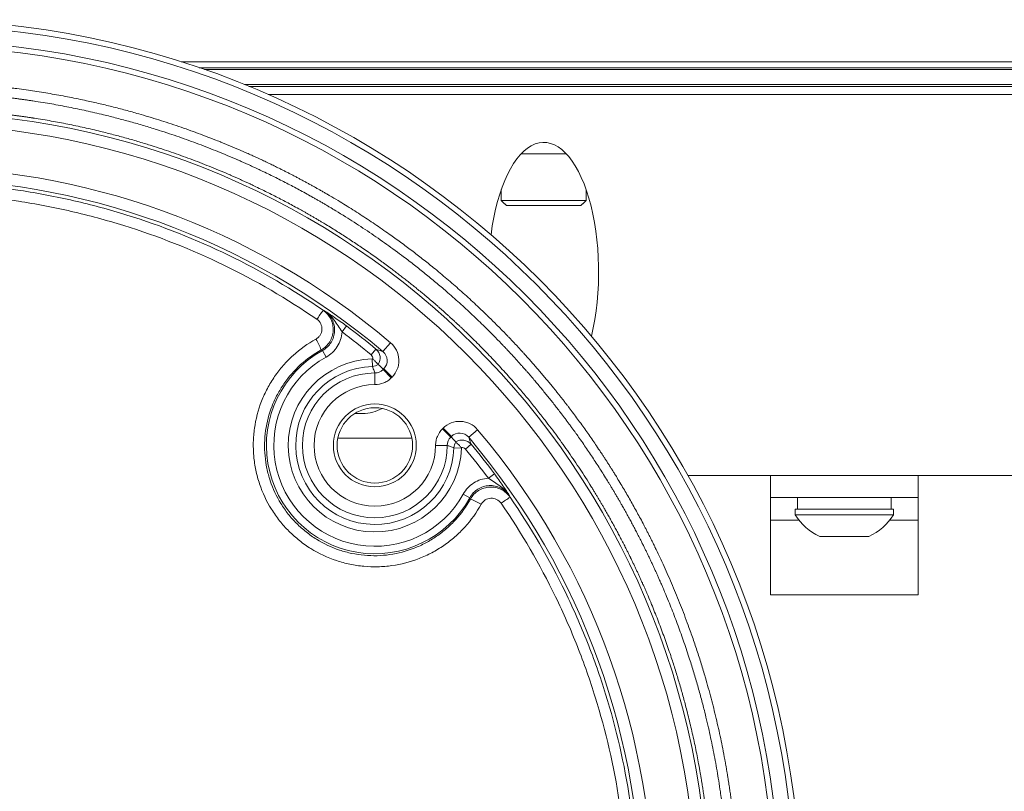
# Model space of a CAD drawing. Units: millimetres. Extents: x 11 to 430, y 2 to 275.
# Drawn here: x 90 to 107, y 91 to 104 of the extents above; entities that cross this region are included whole.
import ezdxf

# ---------------------------------------------------------------- set-up
doc = ezdxf.new("R2010")
doc.units = ezdxf.units.MM

msp = doc.modelspace()

# ---------------------------------------------------------------- linework, layer by layer
at = {"color": 7, "linetype": 'Continuous', "lineweight": 15}
for p, q in [((92.6313, 103.0453), (123.6129, 103.0453)), ((123.6129, 102.9444), (92.9366, 102.9444)), ((123.5077, 102.9129), (93.0275, 102.9129)), ((93.703, 102.6583), (123.5077, 102.6583)), ((93.7802, 102.6269), (123.2979, 102.6269)), ((123.2979, 102.4889), (94.1051, 102.4889)), ((99.1524, 101.4839), (98.3846, 101.4839)), ((98.0513, 100.6965), (98.051, 100.6965)), ((99.4861, 100.6965), (98.0513, 100.6965)), ((98.1402, 100.6076), (98.1399, 100.6076)), ((99.3972, 100.6076), (98.1402, 100.6076)), ((95.431, 98.5692), (95.355, 98.4675)), ((95.9299, 98.1762), (95.8489, 98.0785)), ((96.0487, 98.1347), (96.1768, 98.2861)), ((95.0858, 98.0434), (95.0247, 98.1542)), ((95.8688, 97.8849), (95.8648, 98.0114)), ((96.0499, 97.8306), (96.0622, 97.8429)), ((96.0499, 97.8306), (96.1897, 97.6908)), ((96.0622, 97.8429), (96.202, 97.7031)), ((95.9102, 97.7727), (95.9103, 97.575)), ((96.202, 97.7031), (96.1897, 97.6908)), ((95.5732, 97.088), (95.7051, 97.088)), ((97.0551, 96.8254), (97.0674, 96.8377)), ((97.2072, 96.6979), (97.0674, 96.8377)), ((95.2847, 96.6706), (96.5366, 96.6706)), ((96.5366, 96.6706), (95.2847, 96.6706)), ((97.1949, 96.6856), (97.0551, 96.8254)), ((97.2072, 96.6979), (97.1949, 96.6856)), ((97.499, 96.6844), (97.6503, 96.8125)), ((97.137, 96.5459), (96.9393, 96.546)), ((97.2492, 96.5045), (97.3757, 96.5005)), ((97.4428, 96.4846), (97.5405, 96.5657)), ((97.8318, 95.9907), (97.9335, 96.0667)), ((101.2078, 96.0387), (120.56, 96.0387)), ((102.6065, 96.0387), (102.6065, 95.6637)), ((105.1065, 96.0387), (105.1065, 95.6637)), ((97.4077, 95.7215), (97.5185, 95.6605)), ((102.6065, 95.6637), (105.1065, 95.6637)), ((102.6065, 95.277), (102.6065, 95.6637)), ((103.0652, 95.4669), (103.0652, 95.6637)), ((105.1065, 95.277), (105.1065, 95.6637)), ((104.6883, 95.4669), (103.0246, 95.4669)), ((104.6883, 95.3716), (103.0246, 95.3716)), ((102.6065, 94.0137), (102.6065, 95.277)), ((102.6065, 95.277), (103.0919, 95.277)), ((104.621, 95.277), (105.1065, 95.277)), ((105.1065, 94.0137), (105.1065, 95.277)), ((104.2724, 95.0033), (103.4405, 95.0033))]:
    msp.add_line(p, q, dxfattribs=at)
for centre, radius in [((88.0529, 88.6886), 15.0691), ((88.0529, 88.6886), 14.9738), ((88.0529, 88.6886), 14.7178), ((88.0529, 88.6886), 14.6233), ((88.0529, 88.6886), 13.5004), ((88.0529, 88.6886), 13.3021), ((95.9106, 96.5463), 0.7017), ((95.9106, 96.5463), 0.6382)]:
    msp.add_circle(centre, radius, dxfattribs=at)
for centre, radius, start, end in [((88.0529, 88.6886), 12.5741, 49.7533, 130.2467), ((88.0529, 88.6886), 12.3758, 49.7533, 130.2467), ((111.1502, 87.5687), 19.6625, 145.04231, 145.58194), ((88.0529, 88.6886), 12.3313, 50.29891, 53.25051), ((93.9982, 97.7863), 1.0732, 20.57819, 31.49423), ((88.0529, 88.6886), 12.2044, 50.29891, 53.25051), ((95.9106, 96.5463), 1.8358, 118.85301, 331.14699), ((95.9106, 96.5463), 1.7093, 118.85301, 331.14699), ((95.9106, 96.5463), 1.4657, 91.78995, 358.21005), ((95.9106, 96.5463), 1.3392, 91.78995, 358.21005), ((95.9106, 96.5463), 1.2263, 90.01982, 359.98018), ((95.9106, 96.5463), 1.0287, 90.01982, 359.98018), ((95.7067, 97.7639), 0.676, 269.8635, 298.95501), ((88.0529, 88.6886), 12.3758, 319.7533, 40.2467), ((88.0529, 88.6886), 12.5741, 319.7533, 40.2467), ((88.0529, 88.6886), 12.3313, 36.74949, 39.70109), ((88.0529, 88.6886), 12.2044, 36.74949, 39.70109), ((104.2574, 86.6093), 10.8985, 123.76828, 124.73506), ((97.2201, 94.7569), 0.9327, 58.17104, 70.68733), ((103.8565, 95.892), 0.9812, 212.03046, 244.92001), ((103.8565, 95.892), 0.9812, 295.07999, 327.96954)]:
    msp.add_arc(centre, radius, start, end, dxfattribs=at)
for centre, major_axis, ratio, start_param, end_param in [((98.7685, 99.4848), (0, 2.1944), 0.4241158, 4.1942058, 7.5627051), ((92.4162, 84.3253), (10.5814, -10.5814), 0.9168873, 2.0560787, 2.0575458), ((83.6896, 93.0519), (-10.5814, 10.5814), 0.9168873, 4.2256395, 4.2271066)]:
    msp.add_ellipse(centre, major_axis=major_axis, ratio=ratio, start_param=start_param, end_param=end_param, dxfattribs=at)
for points, knots in [([(89.4636, 102.6415), (88.0785, 102.7356), (87.1665, 102.7065), (85.8148, 102.5326), (85.367, 102.4528), (84.6994, 102.2998), (84.4776, 102.2432), (84.0353, 102.1187), (83.8144, 102.0507), (82.7189, 101.6831), (81.8853, 101.3078), (80.6967, 100.6276), (80.3109, 100.3812), (79.7481, 99.9813), (79.5627, 99.8425), (79.2, 99.5567), (79.0229, 99.4099), (78.158, 98.6566), (77.5318, 97.9929), (76.831, 97.0872), (76.695, 96.9022), (76.4313, 96.5245), (76.3034, 96.3312), (75.9358, 95.7449), (75.7119, 95.3448), (75.1014, 94.1179), (74.7757, 93.2645), (74.473, 92.1524), (74.4176, 91.9272), (74.3187, 91.477), (74.275, 91.2515), (74.1607, 90.5737), (74.107, 90.1202), (74.0439, 89.21), (74.0346, 88.7532), (74.0544, 88.0656), (74.0666, 87.836), (74.1026, 87.3759), (74.1264, 87.1454), (74.2728, 86.0035), (74.4776, 85.1136), (74.9135, 83.8137), (75.0804, 83.3863), (75.3642, 82.7541), (75.4642, 82.5454), (75.6732, 82.1355), (75.7824, 81.9337), (76.3516, 80.9411), (76.8805, 80.1974), (77.6346, 79.3317), (77.7901, 79.1618), (78.1107, 78.8285), (78.2749, 78.6661), (78.777, 78.1934), (79.1251, 77.8966), (79.8477, 77.339), (80.2222, 77.0781), (80.9976, 76.5926), (81.3988, 76.3678), (82.6418, 75.7506), (83.4972, 75.4271), (84.8187, 75.0686), (85.2657, 74.9704), (85.9461, 74.8557), (86.1751, 74.8229), (86.634, 74.7686), (86.8632, 74.7472), (88.008, 74.6687), (88.9202, 74.6955), (90.0556, 74.8403), (90.2825, 74.8749), (90.7357, 74.9554), (90.9627, 75.0016), (91.6378, 75.1562), (92.0792, 75.2807), (93.3789, 75.7162), (94.2126, 76.0889), (95.2125, 76.6604), (95.4109, 76.7803), (95.7996, 77.0287), (95.9901, 77.1573), (96.5507, 77.5557), (96.9095, 77.8383), (97.5979, 78.437), (97.9275, 78.7532), (98.3997, 79.2529), (98.5533, 79.4238), (98.8531, 79.7741), (98.9994, 79.954), (99.7042, 80.8655), (100.1888, 81.6396), (100.7998, 82.8665), (100.9841, 83.2865), (101.2303, 83.9335), (101.3074, 84.1521), (101.4497, 84.59), (101.5152, 84.81), (101.8151, 85.9149), (101.967, 86.8146), (102.0462, 87.9593), (102.0565, 88.1892), (102.0656, 88.6512), (102.0645, 88.8825), (102.044, 89.5723), (102.0079, 90.0286), (101.8334, 91.3867), (101.6298, 92.2782), (101.188, 93.5936), (101.02, 94.022), (100.6449, 94.8564), (100.4376, 95.263), (99.9839, 96.055), (99.7375, 96.4403), (99.3379, 97.0022), (99.1995, 97.1869), (98.9131, 97.5502), (98.7661, 97.7275), (98.0115, 98.5931), (97.3473, 99.2189), (96.4421, 99.9187), (96.2572, 100.0544), (95.8799, 100.3176), (95.687, 100.4452), (95.0996, 100.8131), (94.699, 101.0372), (93.4711, 101.6475), (92.6179, 101.9726), (91.5073, 102.2746), (91.2824, 102.3298), (90.8309, 102.4289), (90.6043, 102.4727), (89.9219, 102.5875), (89.4636, 102.6415), (88.0785, 102.7356)], [-0.015625, -0.015625, 0, 0, 0.03125, 0.03125, 0.046875, 0.046875, 0.0546875, 0.0546875, 0.0625, 0.0625, 0.09375, 0.09375, 0.109375, 0.109375, 0.1171875, 0.1171875, 0.125, 0.125, 0.15625, 0.15625, 0.1640625, 0.1640625, 0.171875, 0.171875, 0.1875, 0.1875, 0.21875, 0.21875, 0.2265625, 0.2265625, 0.234375, 0.234375, 0.25, 0.25, 0.265625, 0.265625, 0.2734375, 0.2734375, 0.28125, 0.28125, 0.3125, 0.3125, 0.328125, 0.328125, 0.3359375, 0.3359375, 0.34375, 0.34375, 0.375, 0.375, 0.3828125, 0.3828125, 0.390625, 0.390625, 0.40625, 0.40625, 0.421875, 0.421875, 0.4375, 0.4375, 0.46875, 0.46875, 0.484375, 0.484375, 0.4921875, 0.4921875, 0.5, 0.5, 0.53125, 0.53125, 0.5390625, 0.5390625, 0.546875, 0.546875, 0.5625, 0.5625, 0.59375, 0.59375, 0.6015625, 0.6015625, 0.609375, 0.609375, 0.625, 0.625, 0.640625, 0.640625, 0.6484375, 0.6484375, 0.65625, 0.65625, 0.6875, 0.6875, 0.703125, 0.703125, 0.7109375, 0.7109375, 0.71875, 0.71875, 0.75, 0.75, 0.7578125, 0.7578125, 0.765625, 0.765625, 0.78125, 0.78125, 0.8125, 0.8125, 0.828125, 0.828125, 0.84375, 0.84375, 0.859375, 0.859375, 0.8671875, 0.8671875, 0.875, 0.875, 0.90625, 0.90625, 0.9140625, 0.9140625, 0.921875, 0.921875, 0.9375, 0.9375, 0.96875, 0.96875, 0.9765625, 0.9765625, 0.984375, 0.984375, 1, 1, 1.03125, 1.03125]), ([(82.8749, 101.5656), (84.6146, 102.135), (85.4958, 102.3289), (86.8337, 102.4909), (87.2824, 102.5233), (87.9595, 102.5389), (88.1859, 102.5386), (88.6401, 102.5268), (88.8682, 102.5153), (89.5523, 102.4636), (90.005, 102.4067), (90.679, 102.2881), (90.9028, 102.2429), (91.3488, 102.1415), (91.5703, 102.0852), (92.6651, 101.7785), (93.5061, 101.4507), (94.7163, 100.8375), (95.111, 100.6127), (95.8827, 100.1209), (96.2534, 99.8578), (97.3204, 99.0195), (97.9725, 98.3955), (98.7126, 97.5329), (98.8571, 97.3559), (99.1373, 96.9946), (99.2723, 96.8112), (99.6627, 96.253), (99.9033, 95.8702), (100.3456, 95.0837), (100.5475, 94.68), (100.821, 94.0585), (100.9073, 93.8487), (101.0699, 93.4237), (101.1464, 93.2079), (101.5012, 92.1226), (101.6956, 91.24), (101.8577, 89.8952), (101.8899, 89.4435), (101.9048, 88.7604), (101.9041, 88.5312), (101.8915, 88.0752), (101.8796, 87.8481), (101.7925, 86.7179), (101.6356, 85.8293), (101.3306, 84.7381), (101.2641, 84.5209), (101.1199, 84.0884), (101.042, 83.8727), (100.794, 83.2356), (100.6089, 82.822), (99.9961, 81.6137), (99.5113, 80.8513), (98.8071, 79.9538), (98.6612, 79.777), (98.3627, 79.4331), (98.2098, 79.2654), (97.7399, 78.7748), (97.412, 78.4645), (96.7272, 77.877), (96.3704, 77.5997), (95.813, 77.2091), (95.6235, 77.0831), (95.237, 76.8398), (95.0403, 76.7226), (94.049, 76.1647), (93.2226, 75.8016), (91.934, 75.3793), (91.4962, 75.259), (90.8268, 75.1105), (90.6025, 75.0666), (90.1543, 74.9902), (89.9299, 74.9576), (88.8069, 74.8225), (87.9048, 74.8026), (86.7724, 74.8891), (86.5457, 74.912), (86.0918, 74.9693), (85.8663, 75.0035), (85.195, 75.1223), (84.7541, 75.2229), (83.885, 75.4664), (83.457, 75.6092), (82.8245, 75.8552), (82.6153, 75.9425), (82.2002, 76.1279), (81.994, 76.2261), (80.9746, 76.7433), (80.2128, 77.2303), (79.1477, 78.0665), (78.8057, 78.363), (78.3127, 78.8349), (78.1513, 78.9972), (77.8374, 79.329), (77.6851, 79.4981), (76.9469, 80.3596), (76.4296, 81.0989), (75.8741, 82.0854), (75.7676, 82.2858), (75.564, 82.6931), (75.4665, 82.9005), (75.191, 83.5272), (75.0293, 83.9508), (74.608, 85.239), (74.4118, 86.1206), (74.2752, 87.2519), (74.2534, 87.4801), (74.2212, 87.9349), (74.2107, 88.1618), (74.1961, 88.8415), (74.2086, 89.293), (74.2774, 90.1926), (74.3338, 90.6408), (74.4516, 91.3106), (74.4965, 91.5335), (74.5976, 91.9783), (74.6539, 92.2005), (74.9608, 93.2971), (75.2887, 94.1385), (75.9012, 95.3479), (76.1256, 95.7422), (76.4936, 96.32), (76.6214, 96.51), (76.8845, 96.8813), (77.0202, 97.0631), (77.7192, 97.9532), (78.343, 98.6052), (79.2043, 99.3445), (79.3806, 99.4886), (79.7418, 99.7688), (79.9257, 99.9044), (80.4846, 100.2955), (80.8676, 100.5363), (82.0476, 101.2003), (82.8749, 101.5656), (84.6146, 102.135)], [-0.03125, -0.03125, 0, 0, 0.03125, 0.03125, 0.046875, 0.046875, 0.0546875, 0.0546875, 0.0625, 0.0625, 0.078125, 0.078125, 0.0859375, 0.0859375, 0.09375, 0.09375, 0.125, 0.125, 0.140625, 0.140625, 0.15625, 0.15625, 0.1875, 0.1875, 0.1953125, 0.1953125, 0.203125, 0.203125, 0.21875, 0.21875, 0.234375, 0.234375, 0.2421875, 0.2421875, 0.25, 0.25, 0.28125, 0.28125, 0.296875, 0.296875, 0.3046875, 0.3046875, 0.3125, 0.3125, 0.34375, 0.34375, 0.3515625, 0.3515625, 0.359375, 0.359375, 0.375, 0.375, 0.40625, 0.40625, 0.4140625, 0.4140625, 0.421875, 0.421875, 0.4375, 0.4375, 0.453125, 0.453125, 0.4609375, 0.4609375, 0.46875, 0.46875, 0.5, 0.5, 0.515625, 0.515625, 0.5234375, 0.5234375, 0.53125, 0.53125, 0.5625, 0.5625, 0.5703125, 0.5703125, 0.578125, 0.578125, 0.59375, 0.59375, 0.609375, 0.609375, 0.6171875, 0.6171875, 0.625, 0.625, 0.65625, 0.65625, 0.671875, 0.671875, 0.6796875, 0.6796875, 0.6875, 0.6875, 0.71875, 0.71875, 0.7265625, 0.7265625, 0.734375, 0.734375, 0.75, 0.75, 0.78125, 0.78125, 0.7890625, 0.7890625, 0.796875, 0.796875, 0.8125, 0.8125, 0.828125, 0.828125, 0.8359375, 0.8359375, 0.84375, 0.84375, 0.875, 0.875, 0.890625, 0.890625, 0.8984375, 0.8984375, 0.90625, 0.90625, 0.9375, 0.9375, 0.9453125, 0.9453125, 0.953125, 0.953125, 0.96875, 0.96875, 1, 1, 1.03125, 1.03125]), ([(87.6049, 75.1214), (88.949, 75.1214), (89.8301, 75.2094), (91.1302, 75.4678), (91.5599, 75.5752), (92.199, 75.7689), (92.4114, 75.8391), (92.8328, 75.9899), (93.0408, 76.0702), (94.0674, 76.4958), (94.8464, 76.9125), (95.7678, 77.5277), (95.9495, 77.6555), (96.3074, 77.9208), (96.4842, 78.0587), (97.0026, 78.4842), (97.3315, 78.7827), (98.2699, 79.7213), (98.8314, 80.4041), (99.4511, 81.3308), (99.5712, 81.5203), (99.8009, 81.9035), (99.9106, 82.0971), (100.2244, 82.6844), (100.4135, 83.0842), (100.7517, 83.9002), (100.901, 84.3164), (101.0946, 84.9532), (101.154, 85.1675), (101.2627, 85.6004), (101.312, 85.8194), (101.5298, 86.9136), (101.6161, 87.7936), (101.617, 89.1205), (101.5957, 89.5639), (101.5305, 90.2308), (101.5031, 90.4535), (101.4378, 90.8946), (101.3998, 91.1136), (101.1837, 92.2008), (100.9279, 93.0464), (100.5038, 94.0728), (100.4137, 94.2765), (100.2228, 94.6808), (100.1221, 94.8811), (99.8073, 95.4706), (99.5795, 95.8507), (98.8434, 96.9534), (98.2831, 97.6386), (97.4924, 98.4304), (97.3305, 98.5847), (97.0008, 98.8838), (96.8327, 99.0289), (96.3193, 99.4506), (95.9645, 99.7139), (95.2302, 100.2054), (94.8507, 100.4335), (94.0665, 100.8537), (93.6599, 101.0463), (92.4272, 101.5576), (91.5818, 101.8144), (90.4959, 102.0316), (90.2772, 102.0698), (89.8369, 102.1355), (89.615, 102.1631), (88.9465, 102.2295), (88.5004, 102.2515), (87.8305, 102.2516), (87.6071, 102.2461), (87.16, 102.224), (86.9367, 102.2074), (86.2717, 102.1415), (85.8334, 102.076), (84.5333, 101.8167), (83.686, 101.5605), (82.6522, 101.132), (82.4478, 101.0412), (82.0455, 100.8506), (81.8473, 100.7507), (81.2615, 100.4372), (80.8827, 100.2098), (80.1481, 99.7188), (79.7924, 99.4551), (79.1045, 98.8907), (78.7713, 98.5885), (77.8282, 97.6444), (77.2681, 96.9611), (76.6527, 96.0403), (76.5339, 95.8527), (76.305, 95.4709), (76.1947, 95.2762), (75.8784, 94.6841), (75.6887, 94.2821), (75.1811, 93.0553), (74.9241, 92.2096), (74.7066, 91.1171), (74.6683, 90.8962), (74.6028, 90.4539), (74.5756, 90.2329), (74.5105, 89.5698), (74.4891, 89.1279), (74.4891, 88.2445), (74.5107, 87.803), (74.5757, 87.141), (74.6028, 86.9204), (74.6681, 86.4792), (74.7065, 86.2581), (74.9244, 85.163), (75.1819, 84.3169), (75.6892, 83.0912), (75.8786, 82.6899), (76.194, 82.0994), (76.3046, 81.904), (76.534, 81.5213), (76.653, 81.3334), (77.2693, 80.4113), (77.8294, 79.7283), (78.6138, 78.943), (78.7749, 78.7894), (79.1058, 78.4892), (79.2757, 78.3426), (79.7926, 77.9183), (80.1488, 77.6543), (81.2512, 76.9174), (82.0309, 76.4991), (83.0635, 76.0707), (83.2726, 75.99), (83.692, 75.8399), (83.9029, 75.7702), (84.5389, 75.5772), (84.9676, 75.4697), (85.834, 75.2969), (86.2717, 75.2316), (87.1565, 75.1438), (87.6049, 75.1214), (88.949, 75.1214)], [-0.015625, -0.015625, 0, 0, 0.03125, 0.03125, 0.046875, 0.046875, 0.0546875, 0.0546875, 0.0625, 0.0625, 0.09375, 0.09375, 0.1015625, 0.1015625, 0.109375, 0.109375, 0.125, 0.125, 0.15625, 0.15625, 0.1640625, 0.1640625, 0.171875, 0.171875, 0.1875, 0.1875, 0.203125, 0.203125, 0.2109375, 0.2109375, 0.21875, 0.21875, 0.25, 0.25, 0.265625, 0.265625, 0.2734375, 0.2734375, 0.28125, 0.28125, 0.3125, 0.3125, 0.3203125, 0.3203125, 0.328125, 0.328125, 0.34375, 0.34375, 0.375, 0.375, 0.3828125, 0.3828125, 0.390625, 0.390625, 0.40625, 0.40625, 0.421875, 0.421875, 0.4375, 0.4375, 0.46875, 0.46875, 0.4765625, 0.4765625, 0.484375, 0.484375, 0.5, 0.5, 0.5078125, 0.5078125, 0.515625, 0.515625, 0.53125, 0.53125, 0.5625, 0.5625, 0.5703125, 0.5703125, 0.578125, 0.578125, 0.59375, 0.59375, 0.609375, 0.609375, 0.625, 0.625, 0.65625, 0.65625, 0.6640625, 0.6640625, 0.671875, 0.671875, 0.6875, 0.6875, 0.71875, 0.71875, 0.7265625, 0.7265625, 0.734375, 0.734375, 0.75, 0.75, 0.765625, 0.765625, 0.7734375, 0.7734375, 0.78125, 0.78125, 0.8125, 0.8125, 0.828125, 0.828125, 0.8359375, 0.8359375, 0.84375, 0.84375, 0.875, 0.875, 0.8828125, 0.8828125, 0.890625, 0.890625, 0.90625, 0.90625, 0.9375, 0.9375, 0.9453125, 0.9453125, 0.953125, 0.953125, 0.96875, 0.96875, 0.984375, 0.984375, 1, 1, 1.03125, 1.03125]), ([(81.0705, 98.8347), (81.5845, 99.1885), (82.1214, 99.5008), (82.9609, 99.9078), (83.2474, 100.0334), (83.8249, 100.2611), (84.1164, 100.3635), (84.9994, 100.6368), (85.599, 100.7743), (86.515, 100.913), (86.8231, 100.9479), (87.445, 100.9944), (87.7554, 101.0058), (88.6823, 101.0049), (89.2957, 100.9581), (90.2092, 100.8191), (90.5126, 100.7613), (91.1171, 100.6222), (91.4192, 100.5405), (92.3078, 100.2637), (92.8805, 100.0365), (93.9872, 99.4989), (94.5213, 99.1885), (95.0353, 98.8347)], [0, 0, 0, 0, 0.125, 0.125, 0.1875, 0.1875, 0.25, 0.25, 0.375, 0.375, 0.4375, 0.4375, 0.5, 0.5, 0.625, 0.625, 0.6875, 0.6875, 0.75, 0.75, 0.875, 0.875, 1, 1, 1, 1]), ([(94.9299, 98.6825), (94.4236, 99.0307), (93.8976, 99.3363), (92.8075, 99.8656), (92.2435, 100.0893), (91.3682, 100.3618), (91.0707, 100.4422), (90.4754, 100.5792), (90.1766, 100.6361), (89.2769, 100.7729), (88.6727, 100.819), (87.7599, 100.8198), (87.4542, 100.8086), (86.8417, 100.7628), (86.5382, 100.7285), (85.6361, 100.5919), (85.0456, 100.4566), (84.176, 100.1875), (83.8888, 100.0867), (83.32, 99.8626), (83.0379, 99.7389), (82.211, 99.3382), (81.6822, 99.0307), (81.1759, 98.6825)], [0, 0, 0, 0, 0.125, 0.125, 0.25, 0.25, 0.3125, 0.3125, 0.375, 0.375, 0.5, 0.5, 0.5625, 0.5625, 0.625, 0.625, 0.75, 0.75, 0.8125, 0.8125, 0.875, 0.875, 1, 1, 1, 1]), ([(95.0353, 98.8347), (95.063, 98.8156), (95.0878, 98.7933), (95.1314, 98.7428), (95.1502, 98.7145), (95.1797, 98.6549), (95.1908, 98.6228), (95.2044, 98.5574), (95.207, 98.5242), (95.2037, 98.4568), (95.1979, 98.424), (95.178, 98.3602), (95.1639, 98.3293), (95.1288, 98.2726), (95.1073, 98.2461), (95.0591, 98.2), (95.0323, 98.1801), (95.0029, 98.1636)], [0, 0, 0, 0, 0.125, 0.125, 0.25, 0.25, 0.375, 0.375, 0.5, 0.5, 0.625, 0.625, 0.75, 0.75, 0.875, 0.875, 1, 1, 1, 1]), ([(95.0353, 98.8347), (95.0419, 98.8326), (95.0486, 98.8304), (95.0553, 98.8282), (95.0556, 98.8281), (95.0559, 98.828), (95.0562, 98.8278)], [0.00072205664, 0.00072205664, 0.00072205664, 0.00072205664, 0.00140693974, 0.00140693974, 0.00140693974, 0.00144068481, 0.00144068481, 0.00144068481, 0.00144068481]), ([(94.9133, 98.347), (94.9281, 98.3552), (94.9415, 98.365), (94.9658, 98.3879), (94.9767, 98.4011), (95.0033, 98.4434), (95.0139, 98.4762), (95.0173, 98.5437), (95.0101, 98.5775), (94.9804, 98.6372), (94.9578, 98.6633), (94.9299, 98.6825)], [0, 0, 0, 0, 0.125, 0.125, 0.25, 0.25, 0.5, 0.5, 0.75, 0.75, 1, 1, 1, 1]), ([(95.0247, 98.1542), (95.0545, 98.1705), (95.0821, 98.1906), (95.1311, 98.2369), (95.1523, 98.2628), (95.1881, 98.3201), (95.2022, 98.3508), (95.2221, 98.4149), (95.228, 98.4487), (95.2309, 98.5155), (95.2281, 98.5495), (95.214, 98.6153), (95.2028, 98.6469), (95.1574, 98.7375), (95.1121, 98.7894), (95.0562, 98.8278)], [0, 0, 0, 0, 0.125, 0.125, 0.25, 0.25, 0.375, 0.375, 0.5, 0.5, 0.625, 0.625, 0.75, 0.75, 1, 1, 1, 1]), ([(95.431, 98.5692), (95.3952, 98.5959), (95.3601, 98.6215), (95.2912, 98.6706), (95.2589, 98.6931), (95.166, 98.7566), (95.1103, 98.793), (95.0562, 98.8278)], [0, 0, 0, 0, 0.25, 0.25, 0.5, 0.5, 1, 1, 1, 1]), ([(95.355, 98.4675), (95.3322, 98.5015), (95.3107, 98.5356), (95.2675, 98.6023), (95.2458, 98.6349), (95.1989, 98.6973), (95.1737, 98.7269), (95.1186, 98.7812), (95.0883, 98.8062), (95.0562, 98.8278)], [0, 0, 0, 0, 0.25, 0.25, 0.5, 0.5, 0.75, 0.75, 1, 1, 1, 1]), ([(97.7119, 95.5493), (97.6344, 95.4093), (97.5422, 95.281), (97.3826, 95.1053), (97.3256, 95.0493), (97.2055, 94.9444), (97.1429, 94.896), (97.0128, 94.8066), (96.9453, 94.7658), (96.8055, 94.6917), (96.7326, 94.6584), (96.5099, 94.5718), (96.3572, 94.532), (96.1217, 94.4988), (96.0416, 94.4922), (95.8824, 94.4884), (95.8033, 94.4911), (95.646, 94.5055), (95.5678, 94.5173), (95.4123, 94.5499), (95.3346, 94.5709), (95.1082, 94.6466), (94.9651, 94.7137), (94.762, 94.8392), (94.696, 94.8855), (94.5714, 94.9842), (94.5123, 95.0368), (94.4004, 95.1486), (94.3477, 95.2077), (94.2487, 95.3325), (94.2025, 95.3984), (94.0772, 95.601), (94.0101, 95.744), (93.9341, 95.9708), (93.9131, 96.0483), (93.8806, 96.2034), (93.8689, 96.2815), (93.8544, 96.4388), (93.8517, 96.518), (93.8556, 96.6774), (93.8622, 96.7572), (93.8954, 96.9923), (93.9352, 97.1451), (94.022, 97.3682), (94.0553, 97.4408), (94.1293, 97.5806), (94.1702, 97.648), (94.2597, 97.7781), (94.3083, 97.8408), (94.4134, 97.9611), (94.4693, 98.0179), (94.6449, 98.1773), (94.7732, 98.2694), (94.9133, 98.347)], [0, 0, 0, 0, 0.0625, 0.0625, 0.09375, 0.09375, 0.125, 0.125, 0.15625, 0.15625, 0.1875, 0.1875, 0.25, 0.25, 0.28125, 0.28125, 0.3125, 0.3125, 0.34375, 0.34375, 0.375, 0.375, 0.4375, 0.4375, 0.46875, 0.46875, 0.5, 0.5, 0.53125, 0.53125, 0.5625, 0.5625, 0.625, 0.625, 0.65625, 0.65625, 0.6875, 0.6875, 0.71875, 0.71875, 0.75, 0.75, 0.8125, 0.8125, 0.84375, 0.84375, 0.875, 0.875, 0.90625, 0.90625, 0.9375, 0.9375, 1, 1, 1, 1]), ([(95.355, 98.4675), (95.3495, 98.3797), (95.3218, 98.2946), (95.2514, 98.1839), (95.2237, 98.1505), (95.16, 98.0906), (95.1243, 98.0646), (95.0858, 98.0434)], [0, 0, 0, 0, 0.5, 0.5, 0.75, 0.75, 1, 1, 1, 1]), ([(95.0029, 98.1636), (94.8763, 98.0935), (94.7604, 98.0102), (94.5488, 97.8183), (94.4527, 97.7084), (94.3314, 97.532), (94.2944, 97.4711), (94.2274, 97.3449), (94.1973, 97.2793), (94.1187, 97.0778), (94.0827, 96.9397), (94.0525, 96.7273), (94.0464, 96.6552), (94.0428, 96.5111), (94.0451, 96.4396), (94.058, 96.2974), (94.0685, 96.2268), (94.0977, 96.0866), (94.1166, 96.0165), (94.1849, 95.8115), (94.2454, 95.6821), (94.3584, 95.4989), (94.4002, 95.4393), (94.4895, 95.3263), (94.5847, 95.2194), (94.6915, 95.1241), (94.8041, 95.0348), (94.8637, 94.993), (95.0473, 94.8795), (95.1767, 94.8189), (95.3814, 94.7505), (95.4516, 94.7315), (95.5922, 94.7022), (95.7336, 94.6811), (95.8766, 94.6764), (96.0204, 94.68), (96.0928, 94.6861), (96.3055, 94.7164), (96.4434, 94.7526), (96.6445, 94.8311), (96.7103, 94.8613), (96.8366, 94.9284), (96.8975, 94.9654), (97.0149, 95.0463), (97.0714, 95.0902), (97.1798, 95.185), (97.2313, 95.2356), (97.3753, 95.3945), (97.4585, 95.5105), (97.5285, 95.637)], [0, 0, 0, 0, 0.0625, 0.0625, 0.125, 0.125, 0.15625, 0.15625, 0.1875, 0.1875, 0.25, 0.25, 0.28125, 0.28125, 0.3125, 0.3125, 0.34375, 0.34375, 0.375, 0.375, 0.4375, 0.4375, 0.46875, 0.46875, 0.5, 0.53125, 0.53125, 0.5625, 0.5625, 0.625, 0.625, 0.65625, 0.65625, 0.6875, 0.71875, 0.71875, 0.75, 0.75, 0.8125, 0.8125, 0.84375, 0.84375, 0.875, 0.875, 0.90625, 0.90625, 0.9375, 0.9375, 1, 1, 1, 1]), ([(95.0247, 98.1542), (95.0235, 98.1547), (95.0223, 98.1553), (95.0211, 98.1558), (95.015, 98.1584), (95.009, 98.161), (95.0029, 98.1636)], [0.00046656711, 0.00046656711, 0.00046656711, 0.00046656711, 0.00061043362, 0.00061043362, 0.00061043362, 0.00133048748, 0.00133048748, 0.00133048748, 0.00133048748]), ([(95.9299, 98.1762), (95.967, 98.1453), (95.9917, 98.1013), (96.0062, 98.0065), (95.9958, 97.9571), (95.9697, 97.9164)], [0, 0, 0, 0, 0.5, 0.5, 1, 1, 1, 1]), ([(95.9299, 98.1762), (95.9384, 98.1733), (95.9469, 98.1703), (95.9554, 98.1674), (95.9866, 98.1566), (96.0177, 98.1457), (96.0487, 98.1347)], [0.0004926667, 0.0004926667, 0.0004926667, 0.0004926667, 0.0015875, 0.0015875, 0.0015875, 0.005611128, 0.005611128, 0.005611128, 0.005611128]), ([(96.202, 97.7031), (96.241, 97.7421), (96.2713, 97.7889), (96.3009, 97.865), (96.3082, 97.8918), (96.317, 97.9455), (96.3186, 97.9726), (96.315, 98.0548), (96.3012, 98.1086), (96.2529, 98.2068), (96.2188, 98.2505), (96.1768, 98.2861)], [0, 0, 0, 0, 0.25, 0.25, 0.375, 0.375, 0.5, 0.5, 0.75, 0.75, 1, 1, 1, 1]), ([(95.9697, 97.9164), (95.9674, 97.9187), (95.9557, 97.9304), (95.9292, 97.9569), (95.9189, 97.9672), (95.8971, 97.989), (95.8853, 98.0008), (95.8739, 98.0122)], [0, 0, 0, 0, 0.5, 0.5, 0.75, 0.75, 1, 1, 1, 1]), ([(96.0487, 98.1347), (96.0908, 98.0992), (96.1172, 98.0468), (96.1227, 97.9369), (96.1015, 97.8818), (96.0622, 97.8429)], [0, 0, 0, 0, 0.5, 0.5, 1, 1, 1, 1]), ([(95.9102, 97.7727), (95.9061, 97.7842), (95.9019, 97.7957), (95.8978, 97.8072), (95.8936, 97.8187), (95.8893, 97.8301), (95.8851, 97.8416), (95.8797, 97.856), (95.8743, 97.8705), (95.8688, 97.8849)], [0, 0, 0, 0, 0.0015875001, 0.0015875001, 0.0015875001, 0.0031750001, 0.0031750001, 0.0031750001, 0.0051838422, 0.0051838422, 0.0051838422, 0.0051838422]), ([(96.0418, 97.85), (96.0424, 97.8486), (96.043, 97.8473), (96.0435, 97.8459), (96.0457, 97.8408), (96.0478, 97.8357), (96.0499, 97.8306)], [0.00403115999, 0.00403115999, 0.00403115999, 0.00403115999, 0.00421574325, 0.00421574325, 0.00421574325, 0.00492264836, 0.00492264836, 0.00492264836, 0.00492264836]), ([(95.9103, 97.575), (95.9624, 97.575), (96.0137, 97.5853), (96.0855, 97.615), (96.1086, 97.6274), (96.1513, 97.656), (96.1713, 97.6723), (96.1897, 97.6908)], [0, 0, 0, 0, 0.5, 0.5, 0.75, 0.75, 1, 1, 1, 1]), ([(97.6503, 96.8125), (97.6147, 96.8546), (97.5707, 96.8888), (97.4975, 96.9248), (97.4714, 96.9344), (97.4186, 96.9479), (97.3917, 96.9519), (97.3097, 96.9555), (97.2549, 96.9465), (97.1527, 96.9068), (97.1063, 96.8767), (97.0674, 96.8377)], [0, 0, 0, 0, 0.25, 0.25, 0.375, 0.375, 0.5, 0.5, 0.75, 0.75, 1, 1, 1, 1]), ([(97.0551, 96.8254), (97.0182, 96.7885), (96.9892, 96.745), (96.9595, 96.6732), (96.9519, 96.6482), (96.9418, 96.5977), (96.9393, 96.5721), (96.9393, 96.546)], [0, 0, 0, 0, 0.5, 0.5, 0.75, 0.75, 1, 1, 1, 1]), ([(97.2072, 96.6979), (97.2461, 96.7372), (97.3013, 96.7584), (97.411, 96.7529), (97.4635, 96.7265), (97.499, 96.6844)], [0, 0, 0, 0, 0.5, 0.5, 1, 1, 1, 1]), ([(97.499, 96.6844), (97.5033, 96.6721), (97.5076, 96.6599), (97.5119, 96.6476), (97.5215, 96.6204), (97.531, 96.593), (97.5405, 96.5657)], [0, 0, 0, 0, 0.0015875, 0.0015875, 0.0015875, 0.0051184613, 0.0051184613, 0.0051184613, 0.0051184613]), ([(97.2492, 96.5045), (97.2296, 96.512), (97.2099, 96.5193), (97.1901, 96.5266), (97.1725, 96.5331), (97.1547, 96.5396), (97.137, 96.5459)], [0.0004657061, 0.0004657061, 0.0004657061, 0.0004657061, 0.0032011683, 0.0032011683, 0.0032011683, 0.0056495479, 0.0056495479, 0.0056495479, 0.0056495479]), ([(97.2807, 96.6054), (97.3213, 96.6315), (97.3712, 96.6419), (97.4652, 96.6275), (97.5096, 96.6027), (97.5405, 96.5657)], [0, 0, 0, 0, 0.5, 0.5, 1, 1, 1, 1]), ([(97.2807, 96.6054), (97.2829, 96.6032), (97.2947, 96.5914), (97.3212, 96.5649), (97.3315, 96.5546), (97.3533, 96.5328), (97.3651, 96.5211), (97.3765, 96.5096)], [0, 0, 0, 0, 0.5, 0.5, 0.75, 0.75, 1, 1, 1, 1]), ([(97.9335, 96.0667), (97.9602, 96.0309), (97.9858, 95.9958), (98.0349, 95.9269), (98.0574, 95.8946), (98.1209, 95.8017), (98.1573, 95.746), (98.1921, 95.6919)], [0, 0, 0, 0, 0.25, 0.25, 0.5, 0.5, 1, 1, 1, 1]), ([(97.4077, 95.7215), (97.429, 95.7601), (97.4546, 95.7953), (97.5142, 95.8589), (97.5485, 95.8873), (97.6218, 95.9339), (97.662, 95.9528), (97.745, 95.9798), (97.7878, 95.988), (97.8318, 95.9907)], [0, 0, 0, 0, 0.25, 0.25, 0.5, 0.5, 0.75, 0.75, 1, 1, 1, 1]), ([(98.1921, 95.6919), (98.1729, 95.7199), (98.1505, 95.745), (98.0999, 95.7891), (98.0715, 95.8083), (98.0116, 95.8383), (97.9794, 95.8497), (97.9136, 95.8638), (97.8802, 95.8667), (97.8124, 95.8637), (97.7792, 95.8578), (97.715, 95.8379), (97.6839, 95.8236), (97.6271, 95.788), (97.6006, 95.7663), (97.5545, 95.7174), (97.5348, 95.6902), (97.5185, 95.6605)], [0, 0, 0, 0, 0.125, 0.125, 0.25, 0.25, 0.375, 0.375, 0.5, 0.5, 0.625, 0.625, 0.75, 0.75, 0.875, 0.875, 1, 1, 1, 1]), ([(97.5285, 95.637), (97.5451, 95.6665), (97.565, 95.6932), (97.6112, 95.7415), (97.6377, 95.7629), (97.6942, 95.7979), (97.7252, 95.8121), (97.789, 95.8319), (97.8218, 95.8378), (97.8891, 95.841), (97.9224, 95.8384), (97.9877, 95.8248), (98.0198, 95.8137), (98.0794, 95.7842), (98.1078, 95.7654), (98.1582, 95.7217), (98.1804, 95.697), (98.1996, 95.6692)], [0, 0, 0, 0, 0.125, 0.125, 0.25, 0.25, 0.375, 0.375, 0.5, 0.5, 0.625, 0.625, 0.75, 0.75, 0.875, 0.875, 1, 1, 1, 1]), ([(97.8318, 95.9907), (97.8658, 95.9679), (97.8999, 95.9464), (97.9666, 95.9032), (97.9992, 95.8815), (98.0616, 95.8346), (98.0912, 95.8094), (98.1455, 95.7543), (98.1705, 95.724), (98.1921, 95.6919)], [0, 0, 0, 0, 0.25, 0.25, 0.5, 0.5, 0.75, 0.75, 1, 1, 1, 1]), ([(98.1921, 95.6919), (98.1923, 95.6914), (98.1925, 95.6909), (98.1926, 95.6904), (98.195, 95.6833), (98.1973, 95.6763), (98.1996, 95.6692)], [0.00049403199, 0.00049403199, 0.00049403199, 0.00049403199, 0.00054693991, 0.00054693991, 0.00054693991, 0.00127405625, 0.00127405625, 0.00127405625, 0.00127405625]), ([(98.1996, 95.6692), (98.5526, 95.1559), (98.8643, 94.6197), (99.2705, 93.7814), (99.3959, 93.4954), (99.6231, 92.919), (99.7253, 92.6279), (99.9983, 91.7464), (100.1356, 91.1478), (100.2743, 90.2333), (100.3092, 89.9257), (100.3559, 89.3047), (100.3674, 88.9949), (100.3669, 88.0696), (100.3205, 87.4571), (100.1823, 86.545), (100.1248, 86.2421), (99.9863, 85.6385), (99.905, 85.3368), (99.6293, 84.4495), (99.4029, 83.8776), (98.8672, 82.7723), (98.5579, 82.2389), (98.2053, 81.7254)], [0, 0, 0, 0, 0.125, 0.125, 0.1875, 0.1875, 0.25, 0.25, 0.375, 0.375, 0.4375, 0.4375, 0.5, 0.5, 0.625, 0.625, 0.6875, 0.6875, 0.75, 0.75, 0.875, 0.875, 1, 1, 1, 1]), ([(97.5285, 95.637), (97.5258, 95.6435), (97.523, 95.6499), (97.5203, 95.6563), (97.5197, 95.6577), (97.5191, 95.6591), (97.5185, 95.6605)], [0.0007532687, 0.0007532687, 0.0007532687, 0.0007532687, 0.00151721777, 0.00151721777, 0.00151721777, 0.00168021793, 0.00168021793, 0.00168021793, 0.00168021793]), ([(98.0476, 95.5657), (98.0284, 95.5936), (98.0023, 95.6162), (97.9425, 95.646), (97.9087, 95.6532), (97.8412, 95.6498), (97.8084, 95.6393), (97.752, 95.6038), (97.7283, 95.5788), (97.7119, 95.5493)], [0, 0, 0, 0, 0.25, 0.25, 0.5, 0.5, 0.75, 0.75, 1, 1, 1, 1]), ([(98.0658, 81.8255), (98.4123, 82.3319), (98.7162, 82.858), (99.2424, 83.9479), (99.4647, 84.5116), (99.7352, 85.3862), (99.815, 85.6835), (99.9508, 86.2784), (100.0072, 86.5769), (100.1424, 87.4757), (100.1876, 88.0792), (100.1873, 88.9909), (100.1758, 89.2961), (100.1294, 89.9079), (100.0947, 90.2109), (99.9575, 91.1119), (99.8218, 91.7016), (99.5523, 92.57), (99.4515, 92.8567), (99.2273, 93.4245), (99.1036, 93.7063), (98.703, 94.532), (98.3956, 95.0601), (98.0476, 95.5657)], [0, 0, 0, 0, 0.125, 0.125, 0.25, 0.25, 0.3125, 0.3125, 0.375, 0.375, 0.5, 0.5, 0.5625, 0.5625, 0.625, 0.625, 0.75, 0.75, 0.8125, 0.8125, 0.875, 0.875, 1, 1, 1, 1])]:
    msp.add_open_spline(points, degree=3, knots=knots, dxfattribs=at)
for points, degree in [([(98.051, 100.8823), (98.051, 100.6965)], 1), ([(99.4861, 100.6965), (99.4861, 100.8823)], 1), ([(98.051, 100.6965), (98.1399, 100.6076)], 1), ([(99.3972, 100.6076), (99.4861, 100.6965)], 1), ([(95.8739, 98.0122), (95.8778, 98.0369), (95.8681, 98.0626), (95.8489, 98.0785)], 3), ([(95.8648, 98.0114), (95.8679, 98.0115), (95.8709, 98.0117), (95.8739, 98.0122)], 3), ([(95.9697, 97.9164), (95.9395, 97.897), (95.9047, 97.8861), (95.8688, 97.8849)], 3), ([(96.0499, 97.8306), (96.0131, 97.7936), (95.9624, 97.7725), (95.9102, 97.7727)], 3), ([(96.0418, 97.85), (96.019, 97.8712), (95.9949, 97.8933), (95.9697, 97.9164)], 3), ([(95.9697, 97.9164), (95.9697, 97.9164), (95.9697, 97.9164), (95.9697, 97.9164)], 3), ([(97.137, 96.5459), (97.1368, 96.5981), (97.1578, 96.6488), (97.1949, 96.6856)], 3), ([(97.1949, 96.6856), (97.2013, 96.6829), (97.2078, 96.6803), (97.2142, 96.6776)], 3), ([(97.2142, 96.6776), (97.2355, 96.6547), (97.2576, 96.6306), (97.2807, 96.6054)], 3), ([(97.2492, 96.5045), (97.2504, 96.5405), (97.2612, 96.5751), (97.2807, 96.6054)], 3), ([(97.2807, 96.6054), (97.2807, 96.6054), (97.2807, 96.6054), (97.2807, 96.6054)], 3), ([(97.3765, 96.5096), (97.376, 96.5066), (97.3757, 96.5036), (97.3757, 96.5005)], 3), ([(97.4428, 96.4846), (97.4269, 96.5037), (97.4011, 96.5135), (97.3765, 96.5096)], 3), ([(104.6502, 95.4669), (104.6502, 95.6637)], 1), ([(103.0246, 95.4669), (103.0246, 95.3716)], 1), ([(104.6883, 95.3716), (104.6883, 95.4669)], 1), ([(102.6065, 94.0137), (105.1065, 94.0137)], 1)]:
    msp.add_open_spline(points, degree=degree, dxfattribs=at)

doc.saveas('drawing.dxf')
